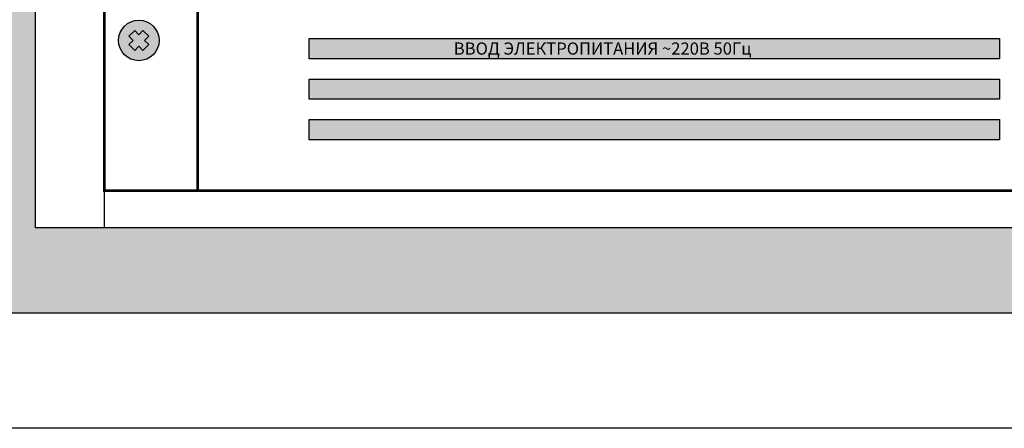
# Model space of a CAD drawing. Units: millimetres. Extents: x -405 to 10057, y 0 to 4874.
# Drawn here: x 6325 to 6567, y 329 to 430 of the extents above; entities that cross this region are included whole.
import ezdxf

# ---------------------------------------------------------------- set-up
doc = ezdxf.new("R2010")
doc.units = ezdxf.units.MM
doc.styles.add('Arial', font='ARIALN.TTF', dxfattribs={"width": 0.9})

# ---------------------------------------------------------------- blocks, each defined once
blk = doc.blocks.new('*U72')
at = {"lineweight": 25}
h = blk.add_hatch(color=251, dxfattribs=at)
h.set_gradient(color1=(62, 64, 59), color2=(90, 93, 86), tint=0.46, name='INVHEMISPHERICAL')
h.paths.add_polyline_path([(0, 853.24), (558.09, 853.24), (558.09, 0), (0, 0)])
h.paths.add_polyline_path([(21.05, 832.19), (537.04, 832.19), (537.04, 21.05), (21.05, 21.05)], flags=16)
blk.add_line((38.03, 832.19), (38.03, 21.05))
at = {"lineweight": 30}
for points in [[(0, 853.24), (558.09, 853.24), (558.09, 0), (0, 0)], [(21.05, 832.19), (537.04, 832.19), (537.04, 21.05), (21.05, 21.05)]]:
    blk.add_lwpolyline(points, close=True, dxfattribs=at)
blk = doc.blocks.new('*U73')
blk.add_blockref('*U72', (0, 0))
blk = doc.blocks.new('*U289')
at = {"true_color": 0xc7c7c7}
h = blk.add_hatch(color=9, dxfattribs=at)
h.set_gradient(color1=(93, 101, 98), color2=(179, 179, 179), tint=0.43, name='SPHERICAL')
h.paths.add_polyline_path([(13.5, -183, 1), (3.5, -183, 1)])
h.paths.add_polyline_path([(7.48, -185.44), (6.06, -184.02), (7.09, -183), (6.06, -181.98), (7.48, -180.56), (8.5, -181.59), (9.52, -180.56), (10.94, -181.98), (9.91, -183), (10.94, -184.02), (9.52, -185.44), (8.5, -184.41)], flags=16)
h = blk.add_hatch(color=250)
h.set_gradient(color1=(39, 42, 41), color2=(103, 113, 116), tint=0.43, name='SPHERICAL')
h.paths.add_polyline_path([(8.5, -181.59), (7.48, -180.56), (6.06, -181.98), (7.09, -183), (6.06, -184.02), (7.48, -185.44), (8.5, -184.41), (9.52, -185.44), (10.94, -184.02), (9.91, -183), (10.94, -181.98), (9.52, -180.56)])
at = {"true_color": 0xb3b3b3}
h = blk.add_hatch(color=253, dxfattribs=at)
h.dxf.hatch_style = 1
h.paths.add_polyline_path([(50.5, -187.5), (220.63, -187.5), (220.63, -182.5), (50.5, -182.5)])
h = blk.add_hatch(color=253, dxfattribs=at)
h.dxf.hatch_style = 1
h.paths.add_polyline_path([(50.5, -197.5), (220.63, -197.5), (220.63, -192.5), (50.5, -192.5)])
h = blk.add_hatch(color=253, dxfattribs=at)
h.dxf.hatch_style = 1
h.paths.add_polyline_path([(50.5, -207.5), (220.63, -207.5), (220.63, -202.5), (50.5, -202.5)])
at = {"const_width": 0.6}
blk.add_lwpolyline([(0, -220), (482, -220), (482, 0), (0, 0)], close=True, dxfattribs=at)
blk.add_lwpolyline([(23, -220), (23, 0)], dxfattribs=at)
at = {"color": 49, "lineweight": 25, "true_color": 0x474747}
blk.add_lwpolyline([(9.91, -183), (10.94, -181.98), (9.52, -180.56), (8.5, -181.59), (7.48, -180.56), (6.06, -181.98), (7.09, -183), (6.06, -184.02), (7.48, -185.44), (8.5, -184.41), (9.52, -185.44), (10.94, -184.02), (9.91, -183)], dxfattribs=at)
at = {"color": 253, "true_color": 0xb3b3b3}
for points in [[(50.5, -182.5), (220.63, -182.5), (220.63, -187.5), (50.5, -187.5)], [(50.5, -192.5), (220.63, -192.5), (220.63, -197.5), (50.5, -197.5)], [(50.5, -202.5), (220.63, -202.5), (220.63, -207.5), (50.5, -207.5)]]:
    blk.add_lwpolyline(points, close=True, dxfattribs=at)
at = {"color": 49, "lineweight": 25, "true_color": 0x474747}
blk.add_circle((8.5, -183), 5, dxfattribs=at)
at = {"color": 250, "insert": (122.81, -185), "char_height": 3, "width": 87.793, "attachment_point": 5, "style": 'Arial'}
blk.add_mtext('{\\fArial|b1|i0|c204|p34;ВВОД ЭЛЕКТРОПИТАНИЯ ~220В 50Гц', dxfattribs=at)
blk = doc.blocks.new('*U298')
blk.add_blockref('*U289', (0, 0))

msp = doc.modelspace()

# ---------------------------------------------------------------- linework, layer by layer
at = {"layer": 'Defpoints', "color": 5}
msp.add_lwpolyline([(6179.62, 1287.64), (7313.08, 1287.64), (7313.08, 329.36), (6179.62, 329.36)], close=True, dxfattribs=at)

# ---------------------------------------------------------------- block references
for name, p in [('*U73', (6307.49, 357.69)), ('*U298', (6345.53, 607.88))]:
    msp.add_blockref(name, p)

doc.saveas('drawing.dxf')
